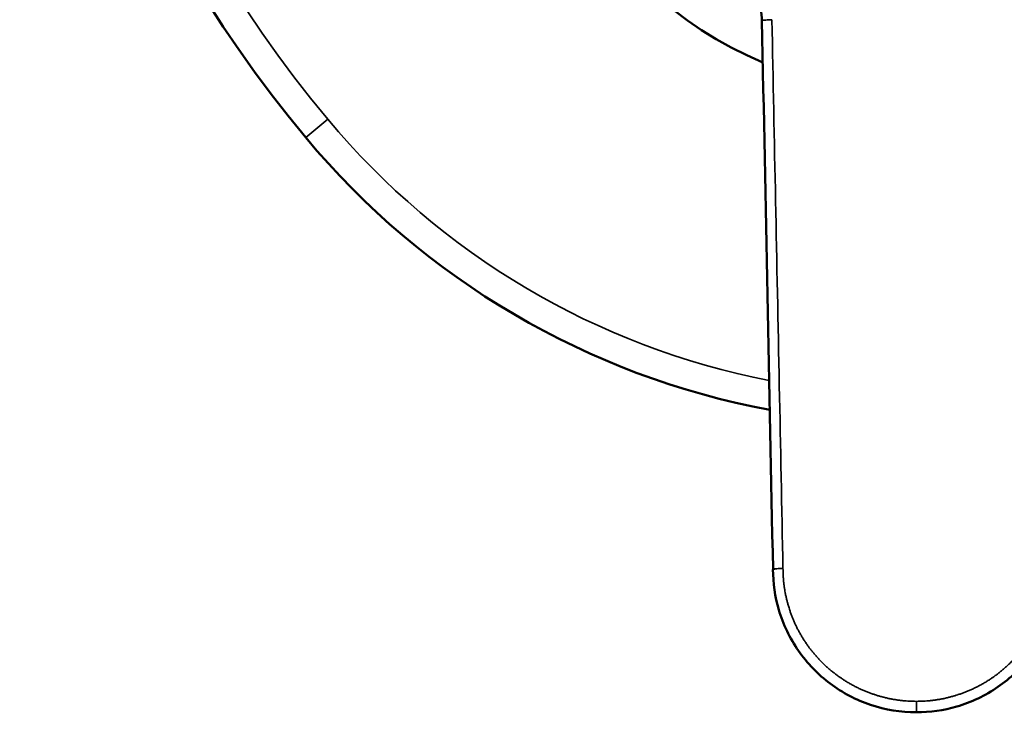
# Model space of a CAD drawing. Units: millimetres. Extents: x 192 to 874, y 29 to 805.
# Drawn here: x 735 to 804, y 422 to 471 of the extents above; entities that cross this region are included whole.
import ezdxf

# ---------------------------------------------------------------- set-up
doc = ezdxf.new("R2010")
doc.units = ezdxf.units.MM
doc.layers.add('Visible (ISO)', color=7, linetype='Continuous', lineweight=50)
doc.layers.add('Visible fina (ISO)', color=7, linetype='Continuous', lineweight=35)

msp = doc.modelspace()

# ---------------------------------------------------------------- linework, layer by layer
at = {"layer": 'Visible (ISO)'}
for centre, radius, start, end in [((821.428, 517.51), 86.013, 140.19443, 219.80557), ((797.915, 493.01), 27.5, 292.91654, 247.08346), ((797.915, 497.916), 55.406, 219.80557, 259.37152)]:
    msp.add_arc(centre, radius, start, end, dxfattribs=at)
for ratio, start_param, end_param in [(0.087165, 6.095649, 6.283185), (0.087161, 5.74755, 6.095649)]:
    msp.add_ellipse((788.622, 432.352), major_axis=(-0.704, 0), ratio=ratio, start_param=start_param, end_param=end_param, dxfattribs=at)
for points, knots in [([(787.148, 470.587), (787.137, 471.146), (787.031, 471.71), (786.654, 472.753), (786.38, 473.245), (785.738, 474.06), (785.378, 474.403), (784.981, 474.687)], [0.0000527, 0.0000527, 0.0000527, 0.0000527, 0.1686683, 0.1686683, 0.3342969, 0.3342969, 0.4810719, 0.4810719, 0.4810719, 0.4810719]), ([(797.915, 422.392), (796.835, 422.391), (795.741, 422.57), (793.713, 423.252), (792.751, 423.758), (791.056, 425.029), (790.302, 425.81), (789.093, 427.549), (788.624, 428.528), (788.057, 430.451), (787.919, 431.406), (787.918, 432.352)], [0, 0, 0, 0, 0.323977, 0.323977, 0.642077, 0.642077, 0.960439, 0.960439, 1.278986, 1.278986, 1.563782, 1.563782, 1.563782, 1.563782]), ([(807.911, 432.352), (807.911, 431.274), (807.73, 430.182), (807.044, 428.159), (806.535, 427.199), (805.257, 425.51), (804.471, 424.759), (802.724, 423.556), (801.741, 423.089), (799.815, 422.528), (798.86, 422.391), (797.915, 422.392)], [0, 0, 0, 0, 0.324557, 0.324557, 0.643058, 0.643058, 0.961658, 0.961658, 1.280198, 1.280198, 1.56378, 1.56378, 1.56378, 1.56378])]:
    msp.add_open_spline(points, degree=3, knots=knots, dxfattribs=at)
msp.add_open_spline([(787.92, 432.356), (787.662, 445.1), (787.405, 457.843), (787.148, 470.586)], degree=3, dxfattribs=at)
at = {"layer": 'Visible fina (ISO)'}
msp.add_line((756.887, 463.726), (755.351, 462.446), dxfattribs=at)
for centre, radius, start, end in [((821.428, 517.51), 84.013, 140.19443, 219.80557), ((797.915, 497.916), 53.406, 219.80557, 258.92344)]:
    msp.add_arc(centre, radius, start, end, dxfattribs=at)
for centre, major_axis, ratio, start_param, end_param in [((787.851, 470.6), (-0.703, -0.014), 0.087364, 6.082431, 6.283185), ((787.851, 470.6), (-0.703, -0.014), 0.087364, 5.737068, 6.082431), ((787.851, 470.6), (-0.703, -0.014), 0.087364, 5.381379, 5.737068), ((787.851, 470.6), (-0.703, -0.014), 0.087364, 5.037013, 5.381379), ((787.851, 470.6), (-0.703, -0.014), 0.087364, 4.721869, 5.037013), ((788.622, 432.352), (-0.703, 0), 0.087158, 5.388472, 5.74755), ((788.622, 432.352), (-0.703, 0), 0.087157, 5.040676, 5.388473), ((788.622, 432.352), (-0.703, 0), 0.087157, 4.722615, 5.040677), ((797.913, 423.095), (0, 0.703), 0.002091, 4.514351, 4.799655), ((797.913, 423.095), (0, 0.704), 0.001842, 4.225415, 4.51435), ((797.914, 423.095), (-0.001, 0.704), 0.001352, 3.944088, 4.225415), ((797.914, 423.095), (-0.001, 0.704), 0.000782, 3.663384, 3.944087), ((797.914, 423.095), (0.001, -0.704), 0.000293, 0.241223, 0.521792), ((797.915, 423.095), (0, -0.704), 0.000026, 0, 0.241224)]:
    msp.add_ellipse(centre, major_axis=major_axis, ratio=ratio, start_param=start_param, end_param=end_param, dxfattribs=at)
for points, knots in [([(788.615, 432.414), (788.531, 436.661), (788.445, 440.909), (788.359, 445.156), (788.272, 449.452), (788.185, 453.747), (788.098, 458.043), (788.013, 462.249), (787.928, 466.455), (787.843, 470.662)], [0.000004, 0.000004, 0.000004, 0.000004, 1.279371, 1.279371, 1.279371, 2.573309, 2.573309, 2.573309, 3.840241, 3.840241, 3.840241, 3.840241]), ([(797.915, 423.156), (797.832, 423.157), (797.75, 423.158), (797.667, 423.16), (797.585, 423.162), (797.502, 423.165), (797.42, 423.169), (797.344, 423.174), (797.269, 423.178), (797.194, 423.184), (797.187, 423.185), (797.18, 423.185), (797.173, 423.186), (797.091, 423.192), (797.009, 423.2), (796.926, 423.209), (796.844, 423.218), (796.762, 423.227), (796.681, 423.238), (796.599, 423.249), (796.517, 423.261), (796.436, 423.274), (796.354, 423.287), (796.273, 423.301), (796.192, 423.317), (796.186, 423.318), (796.181, 423.319), (796.175, 423.32), (796.1, 423.334), (796.024, 423.349), (795.949, 423.365), (795.869, 423.383), (795.788, 423.401), (795.708, 423.421), (795.628, 423.44), (795.548, 423.461), (795.468, 423.482), (795.389, 423.504), (795.309, 423.527), (795.23, 423.55), (795.171, 423.568), (795.111, 423.587), (795.052, 423.606), (795.033, 423.612), (795.014, 423.618), (794.994, 423.625), (794.916, 423.65), (794.838, 423.677), (794.76, 423.705), (794.683, 423.733), (794.605, 423.762), (794.529, 423.792), (794.452, 423.822), (794.375, 423.853), (794.299, 423.885), (794.223, 423.917), (794.148, 423.949), (794.072, 423.983), (793.997, 424.017), (793.923, 424.052), (793.848, 424.088), (793.774, 424.124), (793.7, 424.161), (793.627, 424.199), (793.554, 424.237), (793.481, 424.276), (793.409, 424.315), (793.337, 424.355), (793.265, 424.396), (793.194, 424.438), (793.123, 424.479), (793.052, 424.522), (792.982, 424.566), (792.912, 424.609), (792.843, 424.654), (792.774, 424.699), (792.713, 424.74), (792.652, 424.781), (792.592, 424.823), (792.584, 424.828), (792.577, 424.833), (792.569, 424.838), (792.502, 424.885), (792.435, 424.933), (792.369, 424.982), (792.302, 425.031), (792.237, 425.081), (792.172, 425.132), (792.107, 425.183), (792.043, 425.234), (791.979, 425.287), (791.916, 425.339), (791.853, 425.393), (791.791, 425.447), (791.728, 425.501), (791.667, 425.556), (791.606, 425.611), (791.546, 425.667), (791.486, 425.724), (791.427, 425.781), (791.406, 425.801), (791.386, 425.82), (791.366, 425.84), (791.328, 425.878), (791.289, 425.917), (791.252, 425.955), (791.194, 426.014), (791.137, 426.074), (791.081, 426.134), (791.025, 426.195), (790.97, 426.256), (790.916, 426.318), (790.861, 426.38), (790.808, 426.442), (790.755, 426.505), (790.702, 426.569), (790.651, 426.633), (790.6, 426.697), (790.549, 426.762), (790.498, 426.827), (790.449, 426.893), (790.407, 426.95), (790.365, 427.007), (790.324, 427.065), (790.318, 427.074), (790.311, 427.084), (790.304, 427.093), (790.257, 427.16), (790.21, 427.228), (790.165, 427.297), (790.119, 427.365), (790.074, 427.434), (790.031, 427.504), (789.987, 427.573), (789.944, 427.644), (789.902, 427.714), (789.86, 427.785), (789.819, 427.857), (789.779, 427.928), (789.739, 428), (789.7, 428.073), (789.662, 428.146), (789.628, 428.21), (789.595, 428.276), (789.563, 428.341), (789.559, 428.349), (789.555, 428.358), (789.551, 428.366), (789.515, 428.44), (789.48, 428.514), (789.446, 428.589), (789.412, 428.664), (789.378, 428.739), (789.346, 428.815), (789.314, 428.89), (789.283, 428.967), (789.253, 429.043), (789.223, 429.12), (789.194, 429.196), (789.166, 429.274), (789.138, 429.351), (789.111, 429.429), (789.085, 429.507), (789.077, 429.532), (789.068, 429.558), (789.06, 429.583), (789.043, 429.636), (789.027, 429.689), (789.011, 429.742), (788.987, 429.82), (788.964, 429.899), (788.942, 429.979), (788.921, 430.058), (788.9, 430.137), (788.88, 430.217), (788.861, 430.297), (788.842, 430.377), (788.825, 430.457), (788.808, 430.538), (788.791, 430.618), (788.776, 430.699), (788.773, 430.714), (788.77, 430.728), (788.768, 430.743), (788.755, 430.809), (788.744, 430.875), (788.733, 430.942), (788.72, 431.023), (788.708, 431.104), (788.697, 431.185), (788.686, 431.267), (788.676, 431.348), (788.668, 431.43), (788.659, 431.512), (788.651, 431.593), (788.644, 431.675), (788.641, 431.714), (788.639, 431.752), (788.636, 431.79), (788.633, 431.834), (788.63, 431.878), (788.628, 431.921), (788.624, 432.003), (788.62, 432.085), (788.618, 432.167), (788.616, 432.249), (788.615, 432.332), (788.615, 432.414)], [0.118905, 0.118905, 0.118905, 0.118905, 0.143654, 0.143654, 0.143654, 0.168406, 0.168406, 0.168406, 0.191069, 0.191069, 0.191069, 0.193159, 0.193159, 0.193159, 0.217912, 0.217912, 0.217912, 0.242664, 0.242664, 0.242664, 0.267417, 0.267417, 0.267417, 0.29217, 0.29217, 0.29217, 0.29389, 0.29389, 0.29389, 0.316924, 0.316924, 0.316924, 0.341679, 0.341679, 0.341679, 0.366434, 0.366434, 0.366434, 0.391191, 0.391191, 0.391191, 0.409893, 0.409893, 0.409893, 0.415948, 0.415948, 0.415948, 0.440705, 0.440705, 0.440705, 0.465463, 0.465463, 0.465463, 0.490221, 0.490221, 0.490221, 0.51498, 0.51498, 0.51498, 0.53974, 0.53974, 0.53974, 0.5645, 0.5645, 0.5645, 0.589261, 0.589261, 0.589261, 0.614022, 0.614022, 0.614022, 0.638784, 0.638784, 0.638784, 0.663546, 0.663546, 0.663546, 0.685618, 0.685618, 0.685618, 0.68831, 0.68831, 0.68831, 0.713073, 0.713073, 0.713073, 0.737837, 0.737837, 0.737837, 0.762602, 0.762602, 0.762602, 0.787367, 0.787367, 0.787367, 0.812131, 0.812131, 0.812131, 0.836896, 0.836896, 0.836896, 0.845354, 0.845354, 0.845354, 0.86166, 0.86166, 0.86166, 0.886424, 0.886424, 0.886424, 0.911187, 0.911187, 0.911187, 0.93595, 0.93595, 0.93595, 0.960712, 0.960712, 0.960712, 0.985473, 0.985473, 0.985473, 1.00676, 1.00676, 1.00676, 1.010232, 1.010232, 1.010232, 1.034991, 1.034991, 1.034991, 1.059748, 1.059748, 1.059748, 1.084504, 1.084504, 1.084504, 1.109258, 1.109258, 1.109258, 1.134012, 1.134012, 1.134012, 1.156011, 1.156011, 1.156011, 1.158764, 1.158764, 1.158764, 1.183515, 1.183515, 1.183515, 1.208264, 1.208264, 1.208264, 1.233013, 1.233013, 1.233013, 1.25776, 1.25776, 1.25776, 1.282507, 1.282507, 1.282507, 1.290606, 1.290606, 1.290606, 1.307252, 1.307252, 1.307252, 1.331997, 1.331997, 1.331997, 1.35674, 1.35674, 1.35674, 1.381482, 1.381482, 1.381482, 1.406223, 1.406223, 1.406223, 1.410766, 1.410766, 1.410766, 1.430963, 1.430963, 1.430963, 1.455701, 1.455701, 1.455701, 1.480439, 1.480439, 1.480439, 1.505177, 1.505177, 1.505177, 1.516768, 1.516768, 1.516768, 1.529915, 1.529915, 1.529915, 1.554653, 1.554653, 1.554653, 1.579388, 1.579388, 1.579388, 1.579388]), ([(807.215, 432.414), (807.214, 432.332), (807.213, 432.249), (807.211, 432.167), (807.209, 432.085), (807.206, 432.003), (807.201, 431.921), (807.199, 431.878), (807.196, 431.834), (807.193, 431.79), (807.191, 431.752), (807.188, 431.714), (807.185, 431.675), (807.178, 431.593), (807.171, 431.512), (807.162, 431.43), (807.153, 431.348), (807.143, 431.267), (807.132, 431.185), (807.121, 431.104), (807.109, 431.023), (807.096, 430.942), (807.085, 430.875), (807.074, 430.809), (807.062, 430.743), (807.059, 430.728), (807.056, 430.714), (807.054, 430.699), (807.038, 430.618), (807.022, 430.538), (807.004, 430.457), (806.987, 430.377), (806.968, 430.297), (806.949, 430.217), (806.929, 430.137), (806.909, 430.058), (806.887, 429.979), (806.865, 429.899), (806.842, 429.82), (806.819, 429.742), (806.803, 429.689), (806.786, 429.636), (806.769, 429.583), (806.761, 429.558), (806.753, 429.532), (806.744, 429.507), (806.718, 429.429), (806.691, 429.351), (806.663, 429.274), (806.635, 429.196), (806.606, 429.12), (806.576, 429.043), (806.546, 428.967), (806.515, 428.89), (806.483, 428.815), (806.451, 428.739), (806.418, 428.664), (806.384, 428.589), (806.35, 428.514), (806.315, 428.44), (806.278, 428.366), (806.274, 428.358), (806.27, 428.349), (806.266, 428.341), (806.234, 428.276), (806.201, 428.21), (806.167, 428.146), (806.129, 428.073), (806.09, 428), (806.05, 427.928), (806.01, 427.857), (805.969, 427.785), (805.927, 427.714), (805.885, 427.644), (805.843, 427.573), (805.799, 427.504), (805.755, 427.434), (805.71, 427.365), (805.665, 427.297), (805.619, 427.228), (805.573, 427.16), (805.525, 427.093), (805.519, 427.084), (805.512, 427.074), (805.505, 427.065), (805.464, 427.007), (805.422, 426.95), (805.38, 426.893), (805.331, 426.827), (805.281, 426.762), (805.23, 426.697), (805.179, 426.633), (805.127, 426.569), (805.074, 426.505), (805.022, 426.442), (804.968, 426.38), (804.914, 426.318), (804.859, 426.256), (804.804, 426.195), (804.748, 426.134), (804.692, 426.074), (804.635, 426.014), (804.578, 425.955), (804.54, 425.917), (804.502, 425.878), (804.463, 425.84), (804.443, 425.82), (804.423, 425.801), (804.403, 425.781), (804.344, 425.724), (804.284, 425.667), (804.223, 425.611), (804.162, 425.556), (804.101, 425.501), (804.039, 425.447), (803.977, 425.393), (803.914, 425.339), (803.85, 425.287), (803.787, 425.234), (803.722, 425.183), (803.657, 425.132), (803.593, 425.081), (803.527, 425.031), (803.461, 424.982), (803.394, 424.933), (803.327, 424.885), (803.26, 424.838), (803.253, 424.833), (803.245, 424.828), (803.238, 424.823), (803.178, 424.781), (803.117, 424.74), (803.055, 424.699), (802.987, 424.654), (802.917, 424.609), (802.847, 424.566), (802.777, 424.522), (802.707, 424.479), (802.636, 424.438), (802.564, 424.396), (802.493, 424.355), (802.421, 424.315), (802.348, 424.276), (802.276, 424.237), (802.202, 424.199), (802.13, 424.162), (802.058, 424.125), (801.985, 424.09), (801.909, 424.053), (801.833, 424.018), (801.757, 423.983), (801.682, 423.949), (801.606, 423.917), (801.53, 423.885), (801.454, 423.853), (801.378, 423.822), (801.301, 423.792), (801.224, 423.762), (801.147, 423.733), (801.069, 423.705), (800.991, 423.677), (800.913, 423.65), (800.835, 423.625), (800.816, 423.618), (800.797, 423.612), (800.777, 423.606), (800.718, 423.587), (800.659, 423.568), (800.599, 423.55), (800.52, 423.527), (800.441, 423.504), (800.361, 423.482), (800.281, 423.461), (800.201, 423.44), (800.121, 423.421), (800.041, 423.401), (799.961, 423.383), (799.88, 423.365), (799.805, 423.349), (799.73, 423.334), (799.654, 423.32), (799.649, 423.319), (799.643, 423.318), (799.637, 423.317), (799.556, 423.301), (799.475, 423.287), (799.394, 423.274), (799.312, 423.261), (799.23, 423.249), (799.149, 423.238), (799.067, 423.227), (798.985, 423.218), (798.903, 423.209), (798.821, 423.2), (798.739, 423.192), (798.656, 423.186), (798.65, 423.185), (798.643, 423.185), (798.636, 423.184), (798.56, 423.178), (798.485, 423.174), (798.409, 423.169), (798.327, 423.165), (798.245, 423.162), (798.162, 423.16), (798.08, 423.158), (797.997, 423.157), (797.915, 423.156)], [1.806895, 1.806895, 1.806895, 1.806895, 1.83163, 1.83163, 1.83163, 1.856368, 1.856368, 1.856368, 1.869514, 1.869514, 1.869514, 1.881106, 1.881106, 1.881106, 1.905844, 1.905844, 1.905844, 1.930582, 1.930582, 1.930582, 1.95532, 1.95532, 1.95532, 1.975516, 1.975516, 1.975516, 1.98006, 1.98006, 1.98006, 2.004801, 2.004801, 2.004801, 2.029543, 2.029543, 2.029543, 2.054286, 2.054286, 2.054286, 2.07903, 2.07903, 2.07903, 2.095676, 2.095676, 2.095676, 2.103776, 2.103776, 2.103776, 2.128522, 2.128522, 2.128522, 2.15327, 2.15327, 2.15327, 2.178018, 2.178018, 2.178018, 2.202768, 2.202768, 2.202768, 2.227519, 2.227519, 2.227519, 2.230271, 2.230271, 2.230271, 2.252271, 2.252271, 2.252271, 2.277024, 2.277024, 2.277024, 2.301779, 2.301779, 2.301779, 2.326535, 2.326535, 2.326535, 2.351292, 2.351292, 2.351292, 2.37605, 2.37605, 2.37605, 2.379522, 2.379522, 2.379522, 2.40081, 2.40081, 2.40081, 2.42557, 2.42557, 2.42557, 2.450332, 2.450332, 2.450332, 2.475095, 2.475095, 2.475095, 2.499858, 2.499858, 2.499858, 2.524622, 2.524622, 2.524622, 2.540928, 2.540928, 2.540928, 2.549386, 2.549386, 2.549386, 2.574151, 2.574151, 2.574151, 2.598916, 2.598916, 2.598916, 2.62368, 2.62368, 2.62368, 2.648445, 2.648445, 2.648445, 2.673209, 2.673209, 2.673209, 2.697973, 2.697973, 2.697973, 2.700664, 2.700664, 2.700664, 2.722736, 2.722736, 2.722736, 2.747498, 2.747498, 2.747498, 2.77226, 2.77226, 2.77226, 2.797021, 2.797021, 2.797021, 2.821782, 2.821782, 2.821782, 2.846146, 2.846146, 2.846146, 2.871302, 2.871302, 2.871302, 2.896061, 2.896061, 2.896061, 2.920819, 2.920819, 2.920819, 2.945577, 2.945577, 2.945577, 2.970334, 2.970334, 2.970334, 2.976389, 2.976389, 2.976389, 2.995091, 2.995091, 2.995091, 3.019847, 3.019847, 3.019847, 3.044603, 3.044603, 3.044603, 3.069358, 3.069358, 3.069358, 3.092392, 3.092392, 3.092392, 3.094112, 3.094112, 3.094112, 3.118865, 3.118865, 3.118865, 3.143617, 3.143617, 3.143617, 3.16837, 3.16837, 3.16837, 3.193122, 3.193122, 3.193122, 3.195213, 3.195213, 3.195213, 3.217875, 3.217875, 3.217875, 3.242627, 3.242627, 3.242627, 3.267377, 3.267377, 3.267377, 3.267377])]:
    msp.add_open_spline(points, degree=3, knots=knots, dxfattribs=at)

doc.saveas('drawing.dxf')
